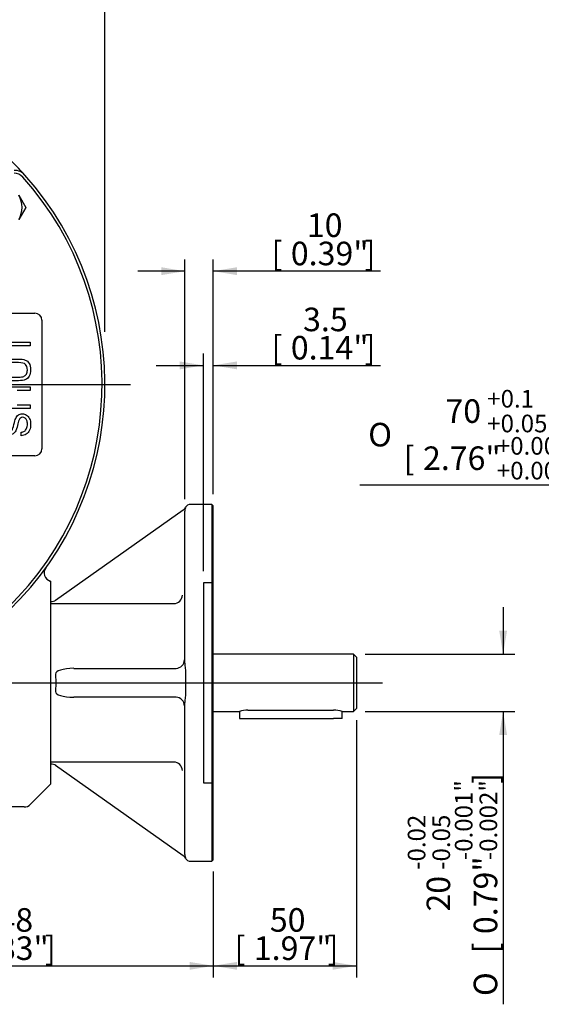
# Model space of a CAD drawing. Units: millimetres. Extents: x 0 to 530, y -57 to 292.
# Drawn here: x 120 to 181, y 73 to 188 of the extents above; entities that cross this region are included whole.
import ezdxf
from ezdxf.enums import TextEntityAlignment as Align
from ezdxf.lldxf.tags import DXFTag

# ---------------------------------------------------------------- set-up
doc = ezdxf.new("R2010")
doc.units = ezdxf.units.MM
for name, color, linetype in [('12DZ100000001', 7, 'Continuous'), ('22D0Z10000002', 7, 'Continuous'), ('AB-02749-1', 7, 'Continuous'), ('AB-02898-1', 7, 'Continuous'), ('D0093310025ZW', 7, 'Continuous'), ('D0688506036ST', 7, 'Continuous'), ('Default', 7, 'Continuous'), ('DV1_Default', 7, 'Continuous')]:
    doc.layers.add(name, color=color, linetype=linetype)
doc.styles.add('SEACAD_Arial', font='arial.ttf')
doc.styles.add('SEACAD_Solid_Edge_ANSI1_Symbols', font='semeca1.ttf')
tags = doc.linetypes.add('CENTER2', pattern=[28.575, 19.05, -3.175, 3.175, -3.175]).pattern_tags.tags
tags[10:11] = [DXFTag(74, 4), DXFTag(75, 0), DXFTag(340, '0'), DXFTag(46, 0.0), DXFTag(50, 0.0), DXFTag(44, 0.0), DXFTag(45, 0.0)]
tags[8:9] = [DXFTag(74, 4), DXFTag(75, 0), DXFTag(340, '0'), DXFTag(46, 0.0), DXFTag(50, 0.0), DXFTag(44, 0.0), DXFTag(45, 0.0)]
tags[6:7] = [DXFTag(74, 4), DXFTag(75, 0), DXFTag(340, '0'), DXFTag(46, 0.0), DXFTag(50, 0.0), DXFTag(44, 0.0), DXFTag(45, 0.0)]
tags[4:5] = [DXFTag(74, 4), DXFTag(75, 0), DXFTag(340, '0'), DXFTag(46, 0.0), DXFTag(50, 0.0), DXFTag(44, 0.0), DXFTag(45, 0.0)]
tags = doc.linetypes.add('HIDDEN2', pattern=[4.7625, 3.175, -1.5875]).pattern_tags.tags
tags[6:7] = [DXFTag(74, 4), DXFTag(75, 0), DXFTag(340, '0'), DXFTag(46, 0.0), DXFTag(50, 0.0), DXFTag(44, 0.0), DXFTag(45, 0.0)]
tags[4:5] = [DXFTag(74, 4), DXFTag(75, 0), DXFTag(340, '0'), DXFTag(46, 0.0), DXFTag(50, 0.0), DXFTag(44, 0.0), DXFTag(45, 0.0)]
doc.dimstyles.new('RG_-_ISO', dxfattribs={"dimtxt": 2.75, "dimasz": 2.75, "dimexe": 1.375, "dimexo": 1.375, "dimgap": 1.375, "dimtad": 1, "dimdec": 1, "dimlfac": 3.0003, "dimdsep": 46, "dimtxsty": 'SEACAD_Arial', "dimblk1": '_SE_FILLED', "dimblk2": '_SE_FILLED', "dimsah": 1, "dimcen": 1.375, "dimadec": 0, "dimazin": 0, "dimtfac": 1, "dimtofl": 0, "dimtmove": 0, "dimatfit": 3, "dimfxl": 1, "dimtolj": 1, "dimarcsym": 0})
doc.dimstyles.new('RG_-_ISO_Radial', dxfattribs={"dimtxt": 2.75, "dimasz": 2.75, "dimexe": 1.375, "dimexo": 1.375, "dimgap": 1.375, "dimtad": 0, "dimtih": 1, "dimtoh": 1, "dimdec": 1, "dimlfac": 3.0003, "dimdsep": 46, "dimtxsty": 'SEACAD_Arial', "dimblk1": '_SE_FILLED', "dimblk2": '_SE_FILLED', "dimsah": 1, "dimcen": 1.375, "dimadec": 0, "dimazin": 0, "dimtfac": 1, "dimtofl": 0, "dimtmove": 0, "dimatfit": 3, "dimfxl": 1, "dimtolj": 1, "dimarcsym": 0})

# ---------------------------------------------------------------- blocks, each defined once
blk = doc.blocks.new('SEANNOT_GROUP')
at = {"layer": 'Default', "color": 7, "linetype": 'CENTER2'}
blk.add_line((96.34, 145.17), (133.25, 145.17), dxfattribs=at)
blk = doc.blocks.new('SEANNOT_GROUP2')
at = {"layer": 'Default', "color": 7, "linetype": 'CENTER2'}
blk.add_line((59.68, 110.34), (162.68, 110.34), dxfattribs=at)
blk = doc.blocks.new('SE3')
at = {"layer": '12DZ100000001', "color": 7, "linetype": 'Continuous'}
for p, q in [((123.92, 122.2), (123.92, 98.51)), ((123.92, 98.51), (121.54, 96.14)), ((120.84, 95.85), (116.92, 95.85))]:
    blk.add_line(p, q, dxfattribs=at)
for centre, radius, start, end in [((93.59, 145.17), 36.66, 41.8103, 51.2468), ((124.16, 123.18), 1, 144.2626, 253.3175), ((123.99, 123.25), 0.818, 147.318, 163.1221), ((123.58, 121.26), 1, 70.5288, 73.3175), ((120.84, 96.85), 1, 270, 315)]:
    blk.add_arc(centre, radius, start, end, dxfattribs=at)
at = {"layer": '22D0Z10000002', "color": 7, "linetype": 'Continuous'}
for p, q in [((117.75, 153.49), (122.08, 153.49)), ((122.9, 152.67), (122.9, 137.67)), ((118.68, 150.1), (121.53, 150.1)), ((121.53, 149.67), (118.68, 149.67)), ((121.53, 150.1), (121.53, 149.67)), ((118.3, 144.89), (121.53, 144.89)), ((121.53, 144.89), (121.53, 144.46)), ((121.53, 144.46), (120.01, 144.46)), ((120.01, 142.78), (121.53, 142.78)), ((121.53, 142.78), (121.53, 142.36)), ((121.53, 142.36), (118.3, 142.36)), ((120.49, 139.19), (120.46, 139.59)), ((122.08, 136.86), (117.75, 136.86))]:
    blk.add_line(p, q, dxfattribs=at)
for centre, radius, start, end in [((119.67, 168.5), 1.67, 41.8103, 90), ((93.59, 145.17), 36.33, 314.0792, 41.8103), ((93.59, 145.17), 36.66, 314.0792, 41.8103), ((119.67, 168.5), 1.33, 41.8103, 90), ((122.08, 152.67), 0.816, 0, 90), ((122.08, 137.67), 0.816, 270, 0)]:
    blk.add_arc(centre, radius, start, end, dxfattribs=at)
for points, knots in [([(118.3, 148.14), (118.93, 148.14), (119.55, 148.14), (120.17, 148.14), (120.49, 148.14), (120.75, 148.11), (120.94, 148.03), (121.13, 147.96), (121.29, 147.83), (121.53, 147.45), (121.58, 147.2), (121.58, 146.58), (121.53, 146.34), (121.43, 146.15), (121.33, 145.95), (121.17, 145.82), (120.98, 145.74), (120.78, 145.66), (120.51, 145.61), (120.17, 145.61), (119.55, 145.61), (118.93, 145.61), (118.3, 145.61)], [0, 0, 0, 0, 0.229161, 0.229161, 0.229161, 0.325775, 0.325775, 0.325775, 0.415775, 0.415775, 0.505774, 0.505774, 0.59267, 0.59267, 0.59267, 0.669455, 0.669455, 0.669455, 0.770846, 0.770846, 0.770846, 1, 1, 1, 1]), ([(118.3, 146.04), (118.92, 146.04), (119.54, 146.04), (120.16, 146.04), (120.45, 146.04), (120.65, 146.06), (120.78, 146.12), (120.92, 146.17), (121.02, 146.26), (121.09, 146.38), (121.16, 146.51), (121.2, 146.67), (121.2, 147.16), (121.13, 147.39), (120.84, 147.65), (120.57, 147.72), (120.16, 147.72), (119.54, 147.72), (118.92, 147.72), (118.3, 147.72)], [0, 0, 0, 0, 0.272314, 0.272314, 0.272314, 0.364418, 0.364418, 0.364418, 0.424903, 0.424903, 0.424903, 0.493173, 0.493173, 0.610438, 0.610438, 0.727704, 0.727704, 0.727704, 1, 1, 1, 1]), ([(120.46, 139.59), (120.62, 139.61), (120.75, 139.65), (120.86, 139.72), (120.96, 139.79), (121.04, 139.9), (121.17, 140.19), (121.21, 140.36), (121.21, 140.7), (121.18, 140.85), (121.08, 141.1), (121.02, 141.19), (120.93, 141.25), (120.85, 141.31), (120.75, 141.34), (120.56, 141.34), (120.47, 141.31), (120.32, 141.19), (120.25, 141.09), (120.2, 140.96), (120.17, 140.87), (120.12, 140.68), (120.05, 140.39), (119.97, 140.09), (119.91, 139.88), (119.84, 139.77), (119.76, 139.61), (119.66, 139.5), (119.42, 139.35), (119.29, 139.31), (118.98, 139.31), (118.83, 139.36), (118.54, 139.54), (118.44, 139.67), (118.36, 139.85), (118.29, 140.03), (118.25, 140.23), (118.25, 140.68), (118.29, 140.89), (118.37, 141.07), (118.44, 141.26), (118.56, 141.4), (118.71, 141.49), (118.86, 141.59), (119.02, 141.64), (119.21, 141.65)], [0, 0, 0, 0, 0.049734, 0.049734, 0.049734, 0.102625, 0.102625, 0.155515, 0.155515, 0.202805, 0.202805, 0.250096, 0.250096, 0.250096, 0.285885, 0.285885, 0.322453, 0.322453, 0.359021, 0.359021, 0.359021, 0.428383, 0.428383, 0.428383, 0.504928, 0.504928, 0.504928, 0.558431, 0.558431, 0.611934, 0.611934, 0.669259, 0.669259, 0.726583, 0.726583, 0.726583, 0.796348, 0.796348, 0.87302, 0.87302, 0.87302, 0.937083, 0.937083, 0.937083, 1, 1, 1, 1]), ([(119.24, 141.24), (119.04, 141.22), (118.89, 141.15), (118.79, 141.02), (118.68, 140.89), (118.63, 140.7), (118.63, 140.46), (118.63, 140.2), (118.68, 140.01), (118.77, 139.9), (118.87, 139.78), (118.98, 139.72), (119.23, 139.72), (119.32, 139.76), (119.4, 139.84), (119.48, 139.93), (119.55, 140.14), (119.63, 140.49), (119.71, 140.83), (119.78, 141.07), (119.84, 141.2), (119.92, 141.39), (120.03, 141.53), (120.16, 141.62), (120.29, 141.71), (120.45, 141.75), (120.79, 141.75), (120.95, 141.7), (121.1, 141.6), (121.26, 141.5), (121.37, 141.36), (121.46, 141.18), (121.54, 141), (121.58, 140.79), (121.58, 140.27), (121.54, 140.03), (121.46, 139.83), (121.37, 139.63), (121.24, 139.48), (121.07, 139.36), (120.9, 139.25), (120.71, 139.2), (120.49, 139.19)], [0, 0, 0, 0, 0.061068, 0.061068, 0.061068, 0.130319, 0.130319, 0.130319, 0.199417, 0.199417, 0.199417, 0.244343, 0.244343, 0.283473, 0.283473, 0.283473, 0.363727, 0.363727, 0.363727, 0.45053, 0.45053, 0.45053, 0.51313, 0.51313, 0.51313, 0.57114, 0.57114, 0.629875, 0.629875, 0.629875, 0.695194, 0.695194, 0.695194, 0.766392, 0.766392, 0.856886, 0.856886, 0.856886, 0.928274, 0.928274, 0.928274, 1, 1, 1, 1])]:
    blk.add_open_spline(points, degree=3, knots=knots, dxfattribs=at)
at = {"layer": 'AB-02749-1', "color": 7, "linetype": 'Continuous'}
for p, q in [((142.75, 131.18), (140.25, 131.18)), ((142.75, 131.18), (142.75, 89.51)), ((142.91, 131.01), (142.75, 131.18)), ((124.48, 119.98), (139.4, 130.53)), ((139.58, 112.65), (139.58, 130.4)), ((142.91, 89.68), (142.91, 131.01)), ((123.95, 119.83), (123.92, 119.83)), ((123.92, 119.6), (138.3, 119.6)), ((126.63, 112.03), (138.56, 112.03)), ((124.48, 111.37), (124.53, 110.34)), ((123.95, 110.34), (123.92, 110.34)), ((123.95, 110.34), (124.53, 110.34)), ((124.53, 110.34), (124.48, 109.32)), ((138.56, 108.66), (126.63, 108.66)), ((139.58, 90.29), (139.58, 108.04)), ((138.3, 101.09), (123.92, 101.09)), ((123.95, 100.86), (123.92, 100.86)), ((139.4, 90.16), (124.48, 100.71)), ((142.75, 89.51), (142.91, 89.68)), ((140.25, 89.51), (142.75, 89.51))]:
    blk.add_line(p, q, dxfattribs=at)
for centre, radius, start, end in [((140.25, 130.51), 0.667, 90, 150.5367), ((138.8, 131.33), 1, 305.1769, 330.4), ((80.24, 118.8), 59.09, 1.5345, 1.542), ((189.66, 110.34), 49.99, 178.8566, 181.1434), ((138.8, 89.36), 1, 29.5923, 54.725), ((140.25, 90.18), 0.667, 209.4675, 270)]:
    blk.add_arc(centre, radius, start, end, dxfattribs=at)
for centre, major_axis, ratio, start_param, end_param in [((123.96, 120.83), (0.818, 0.578), 0.998177, 4.095864, 4.712389), ((138.3, 120.6), (-0.888, -0.46), 0.999227, 1.092571, 2.63352), ((138.54, 113.03), (-0.628, -0.778), 0.999022, 0.700116, 2.244854), ((126.79, 111.37), (2.31, -0.03), 0.288389, 1.644562, 3.180452), ((126.79, 109.32), (2.31, 0.03), 0.288389, 3.102733, 4.638623), ((138.54, 107.66), (-0.628, 0.778), 0.999022, 4.038331, 5.583069), ((123.96, 99.86), (-0.818, 0.578), 0.998177, 4.712389, 5.328914), ((138.3, 100.09), (0.888, -0.46), 0.999227, 0.508072, 2.049021)]:
    blk.add_ellipse(centre, major_axis=major_axis, ratio=ratio, start_param=start_param, end_param=end_param, dxfattribs=at)
for points in [[(139.68, 130.83), (139.68, 130.83), (139.68, 130.81), (139.66, 130.77), (139.65, 130.74), (139.62, 130.66), (139.61, 130.62), (139.59, 130.52), (139.58, 130.46), (139.58, 130.4)], [(139.58, 112.65), (139.58, 112.55), (139.59, 112.45), (139.61, 112.24), (139.62, 112.13), (139.65, 111.91), (139.66, 111.8), (139.68, 111.57), (139.68, 111.46), (139.68, 111.34)], [(139.68, 109.35), (139.68, 109.23), (139.68, 109.11), (139.66, 108.89), (139.65, 108.77), (139.62, 108.56), (139.61, 108.45), (139.59, 108.24), (139.58, 108.14), (139.58, 108.04)], [(139.58, 90.29), (139.58, 90.23), (139.59, 90.17), (139.61, 90.07), (139.62, 90.03), (139.65, 89.95), (139.66, 89.92), (139.68, 89.87), (139.68, 89.86), (139.68, 89.86)]]:
    blk.add_open_spline(points, degree=3, knots=[0, 0, 0, 0, 0.25, 0.25, 0.5, 0.5, 0.75, 0.75, 1, 1, 1, 1], dxfattribs=at)
at = {"layer": 'AB-02898-1', "color": 7, "linetype": 'Continuous'}
for p, q in [((159.28, 113.68), (142.91, 113.68)), ((159.28, 113.68), (159.28, 107.01)), ((159.61, 113.34), (159.28, 113.68)), ((159.61, 113.34), (159.61, 107.34)), ((142.91, 107.01), (145.95, 107.01)), ((146.95, 107.16), (156.95, 107.16)), ((157.95, 107.01), (159.28, 107.01)), ((159.28, 107.01), (159.61, 107.34))]:
    blk.add_line(p, q, dxfattribs=at)
for centre, start, end in [((146.98, 103.64), 90.4762, 106.9814), ((156.92, 103.64), 73.0186, 89.5238)]:
    blk.add_arc(centre, 3.52, start, end, dxfattribs=at)
at = {"layer": 'D0093310025ZW', "color": 7, "linetype": 'Continuous'}
for p, q in [((120.2, 167.26), (121.02, 165.84)), ((121.02, 165.84), (120.2, 164.42))]:
    blk.add_line(p, q, dxfattribs=at)
blk.add_arc((117.75, 165.84), 2.83, 330, 30, dxfattribs=at)
at = {"layer": 'D0688506036ST', "color": 7, "linetype": 'Continuous'}
for p, q in [((145.95, 107.01), (145.95, 106.18)), ((157.95, 106.18), (157.95, 107.01)), ((145.95, 106.18), (146.95, 106.18)), ((146.95, 106.18), (156.95, 106.18)), ((157.95, 106.18), (156.95, 106.18))]:
    blk.add_line(p, q, dxfattribs=at)
at = {"layer": 'DV1_Default', "color": 7, "linetype": 'HIDDEN2'}
for p, q in [((142.75, 122.01), (141.75, 122.01)), ((141.75, 122.01), (141.75, 98.68)), ((142.91, 122.18), (142.75, 122.01)), ((141.75, 98.68), (142.75, 98.68)), ((142.75, 98.68), (142.91, 98.51))]:
    blk.add_line(p, q, dxfattribs=at)
blk = doc.blocks.new('DMBLK44')
at = {"layer": 'Default', "linetype": 'Continuous'}
for points in [[(59.67, 215.15), (56.92, 214.69), (59.67, 214.23)], [(127.5, 215.15), (127.5, 214.23), (130.25, 214.69)]]:
    blk.add_hatch(color=7, dxfattribs=at).paths.add_polyline_path(points)
at = {"layer": 'Default', "color": 7, "linetype": 'Continuous'}
for p, q in [((56.92, 151.31), (56.92, 216.06)), ((130.25, 151.31), (130.25, 216.06)), ((56.92, 214.69), (130.25, 214.69))]:
    blk.add_line(p, q, dxfattribs=at)
for s, style, p in [('220', 'SEACAD_Arial', (93.46, 221.43)), ('O', 'SEACAD_Solid_Edge_ANSI1_Symbols', (85.22, 218.13)), ('[', 'SEACAD_Arial', (90.21, 218.13)), ('8.66"', 'SEACAD_Arial', (92.46, 218.13)), (']', 'SEACAD_Arial', (101.08, 218.13))]:
    blk.add_text(s, height=2.75, dxfattribs=dict(at, style=style)).set_placement(p, align=Align.TOP_LEFT)
blk = doc.blocks.new('_SE_FILLED')
at = {"color": 0}
blk.add_line((0, 0), (-1, 0), dxfattribs=at)
blk.add_solid([(0, 0), (-1, -0.1665), (-1, 0.1665), (0, 0)], dxfattribs=at)
blk = doc.blocks.new('DMBLK49')
at = {"layer": 'Default', "linetype": 'Continuous'}
for points in [[(96.34, 76.85), (96.34, 77.76), (93.59, 77.31)], [(140.16, 76.85), (142.91, 77.31), (140.16, 77.76)]]:
    blk.add_hatch(color=7, dxfattribs=at).paths.add_polyline_path(points)
at = {"layer": 'Default', "color": 7, "linetype": 'Continuous'}
for p, q in [((93.59, 93.14), (93.59, 75.93)), ((142.91, 88.3), (142.91, 75.93)), ((93.59, 77.31), (142.91, 77.31))]:
    blk.add_line(p, q, dxfattribs=at)
at = {"layer": 'Default', "color": 7, "linetype": 'Continuous', "style": 'SEACAD_Arial'}
for s, p in [('148', (115.63, 84.04)), ('[', (112.38, 80.74)), ('5.83"', (114.63, 80.74)), (']', (123.25, 80.74))]:
    blk.add_text(s, height=2.75, dxfattribs=at).set_placement(p, align=Align.TOP_LEFT)
blk = doc.blocks.new('DMBLK50')
at = {"layer": 'Default', "linetype": 'Continuous'}
for points in [[(145.66, 76.85), (145.66, 77.76), (142.91, 77.31)], [(156.86, 76.85), (159.61, 77.31), (156.86, 77.76)]]:
    blk.add_hatch(color=7, dxfattribs=at).paths.add_polyline_path(points)
at = {"layer": 'Default', "color": 7, "linetype": 'Continuous'}
for p, q in [((159.61, 105.97), (159.61, 75.93)), ((142.91, 88.3), (142.91, 75.93)), ((142.91, 77.31), (159.61, 77.31))]:
    blk.add_line(p, q, dxfattribs=at)
at = {"layer": 'Default', "color": 7, "linetype": 'Continuous', "style": 'SEACAD_Arial'}
for s, p in [('50', (149.51, 84.04)), ('[', (145.39, 80.74)), ('1.97"', (147.64, 80.74)), (']', (156.26, 80.74))]:
    blk.add_text(s, height=2.75, dxfattribs=at).set_placement(p, align=Align.TOP_LEFT)
blk = doc.blocks.new('DMBLK51')
at = {"layer": 'Default', "linetype": 'Continuous'}
for points in [[(139, 147.86), (139, 146.94), (141.75, 147.4)], [(145.66, 147.86), (142.91, 147.4), (145.66, 146.94)]]:
    blk.add_hatch(color=7, dxfattribs=at).paths.add_polyline_path(points)
at = {"layer": 'Default', "color": 7, "linetype": 'Continuous'}
for p, q in [((141.75, 123.38), (141.75, 148.77)), ((142.91, 132.38), (142.91, 148.77)), ((136.25, 147.4), (141.75, 147.4)), ((142.91, 147.4), (162.42, 147.4))]:
    blk.add_line(p, q, dxfattribs=at)
at = {"layer": 'Default', "color": 7, "linetype": 'Continuous', "style": 'SEACAD_Arial'}
for s, p in [('3.5', (153.39, 154.14)), ('[', (149.71, 150.84)), ('0.14"', (151.96, 150.84)), (']', (160.58, 150.84))]:
    blk.add_text(s, height=2.75, dxfattribs=at).set_placement(p, align=Align.TOP_LEFT)
blk = doc.blocks.new('DMBLK52')
at = {"layer": 'Default', "linetype": 'Continuous'}
for points in [[(136.83, 158.86), (136.83, 157.94), (139.58, 158.4)], [(145.66, 158.86), (142.91, 158.4), (145.66, 157.94)]]:
    blk.add_hatch(color=7, dxfattribs=at).paths.add_polyline_path(points)
at = {"layer": 'Default', "color": 7, "linetype": 'Continuous'}
for p, q in [((139.58, 131.78), (139.58, 159.77)), ((142.91, 132.38), (142.91, 159.77)), ((139.58, 158.4), (134.08, 158.4)), ((162.42, 158.4), (142.91, 158.4))]:
    blk.add_line(p, q, dxfattribs=at)
at = {"layer": 'Default', "color": 7, "linetype": 'Continuous', "style": 'SEACAD_Arial'}
for s, p in [('10', (153.83, 165.14)), ('[', (149.71, 161.84)), ('0.39"', (151.96, 161.84)), (']', (160.58, 161.84))]:
    blk.add_text(s, height=2.75, dxfattribs=at).set_placement(p, align=Align.TOP_LEFT)
blk = doc.blocks.new('DMBLK53')
at = {"layer": 'Default', "linetype": 'Continuous'}
for points in [[(177.2, 116.43), (176.29, 116.43), (176.74, 113.68)], [(177.2, 104.26), (176.74, 107.01), (176.29, 104.26)]]:
    blk.add_hatch(color=7, dxfattribs=at).paths.add_polyline_path(points)
at = {"layer": 'Default', "color": 7, "linetype": 'Continuous'}
for p, q in [((176.74, 119.18), (176.74, 113.68)), ((160.65, 113.68), (178.12, 113.68)), ((160.65, 107.01), (178.12, 107.01)), ((176.74, 107.01), (176.74, 72.82))]:
    blk.add_line(p, q, dxfattribs=at)
for s, height, style, p in [(']', 2.75, 'SEACAD_Arial', (173.31, 98.56)), ('-0.001"', 2.062, 'SEACAD_Arial', (171.11, 89.64)), ('-0.002"', 2.062, 'SEACAD_Arial', (173.99, 89.64)), ('-0.02 ', 2.062, 'SEACAD_Arial', (165.61, 88.51)), ('-0.05 ', 2.062, 'SEACAD_Arial', (168.49, 88.51)), ('0.79"', 2.75, 'SEACAD_Arial', (173.31, 81.01)), ('20', 2.75, 'SEACAD_Arial', (167.81, 83.64)), ('[', 2.75, 'SEACAD_Arial', (173.31, 78.76)), ('O', 2.75, 'SEACAD_Solid_Edge_ANSI1_Symbols', (173.31, 73.78))]:
    blk.add_text(s, height=height, rotation=90, dxfattribs=dict(at, style=style)).set_placement(p, align=Align.TOP_LEFT)
blk = doc.blocks.new('DMBLK60')
at = {"layer": 'Default', "linetype": 'Continuous'}
blk.add_hatch(color=7, dxfattribs=at).paths.add_polyline_path([(206.95, 118.48), (209.44, 117.23), (207.49, 119.22)])
at = {"layer": 'Default', "color": 7, "linetype": 'Continuous'}
for p, q in [((187.33, 133.4), (160.02, 133.4)), ((209.44, 117.23), (187.33, 133.4))]:
    blk.add_line(p, q, dxfattribs=at)
for s, height, style, p in [('+0.1 ', 2.062, 'SEACAD_Arial', (174.89, 144.54)), ('70', 2.75, 'SEACAD_Arial', (170.01, 143.44)), ('+0.05 ', 2.062, 'SEACAD_Arial', (174.89, 141.65)), ('O', 2.75, 'SEACAD_Solid_Edge_ANSI1_Symbols', (160.99, 140.69)), ('+0.004"', 2.062, 'SEACAD_Arial', (176.01, 139.04)), ('[', 2.75, 'SEACAD_Arial', (165.14, 137.94)), ('2.76"', 2.75, 'SEACAD_Arial', (167.39, 137.94)), (']', 2.75, 'SEACAD_Arial', (185.5, 137.94)), ('+0.002"', 2.062, 'SEACAD_Arial', (176.01, 136.15))]:
    blk.add_text(s, height=height, dxfattribs=dict(at, style=style)).set_placement(p, align=Align.TOP_LEFT)

msp = doc.modelspace()

# ---------------------------------------------------------------- block references
at = {"layer": 'Default'}
for name in ['SEANNOT_GROUP', 'SE3', 'SEANNOT_GROUP2']:
    msp.add_blockref(name, (0, 0), dxfattribs=at)

# ---------------------------------------------------------------- dimensions: what is measured, and where the dimension line sits
at = {"layer": 'Default', "color": 7, "linetype": 'Continuous'}
dim = msp.add_linear_dim(base=(56.923, 214.689), p1=(56.923, 145.174), p2=(130.249, 145.174), angle=0, text='\\A1;%%C <>', dimstyle='RG_-_ISO', override={"dimtdec": 1}, dxfattribs=at)
dim.commit()
dim.dimension.update_dxf_attribs({"geometry": 'DMBLK44', "text_midpoint": (93.586, 214.689), "dimtype": 161})
for base, p1, p2, override, picture, middle in [((139.582, 158.399), (142.915, 131.009), (139.582, 130.4), {"dimtdec": 1}, 'DMBLK52', (148.745, 158.399)), ((142.915, 147.399), (141.748, 122.01), (142.915, 131.009), {"dimtdec": 1}, 'DMBLK51', (148.744, 147.399)), ((159.613, 77.306), (142.915, 89.68), (159.613, 107.344), {"dimdec": 0, "dimtdec": 0}, 'DMBLK50', (151.264, 77.306)), ((142.915, 77.306), (93.586, 94.512), (142.915, 89.68), {"dimtdec": 1}, 'DMBLK49', (118.251, 77.306))]:
    dim = msp.add_linear_dim(base=base, p1=p1, p2=p2, text='\\A1;<>', dimstyle='RG_-_ISO', override=override, dxfattribs=at)
    dim.commit()
    dim.dimension.update_dxf_attribs({"geometry": picture, "text_midpoint": middle, "dimtype": 160})
dim = msp.add_diameter_dim_2p(p1=(228.276, 103.458), p2=(209.443, 117.23), text='\\A1;<>{\\H0.75x; \\S+0.1 ^ +0.05 ;}', dimstyle='RG_-_ISO_Radial', dxfattribs=at)
dim.commit()
dim.dimension.update_dxf_attribs({"geometry": 'DMBLK60', "text_midpoint": (160.024, 133.399), "dimtype": 163})
dim = msp.add_linear_dim(base=(176.744, 113.677), p1=(159.28, 113.677), p2=(159.28, 107.011), angle=270, text='\\A1;%%C <>{\\H0.75x; \\S-0.02 ^ -0.05 ;}', dimstyle='RG_-_ISO', dxfattribs=at)
dim.commit()
dim.dimension.update_dxf_attribs({"geometry": 'DMBLK53', "text_midpoint": (176.744, 100.399), "dimtype": 161})

doc.saveas('drawing.dxf')
